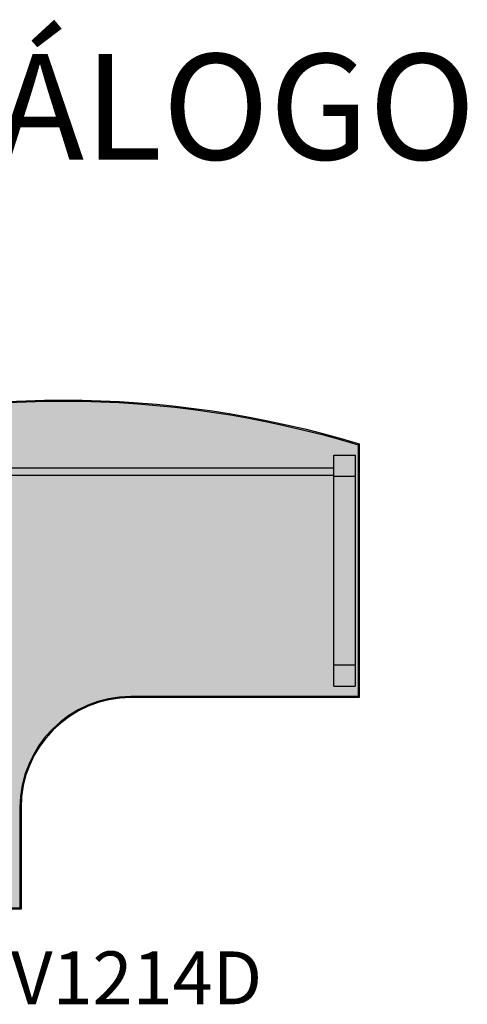
# Model space of a CAD drawing. Units: inches. Extents: x 709 to 829, y 227 to 250.
# Drawn here: x 756 to 757, y 248 to 250 of the extents above; entities that cross this region are included whole.
import ezdxf

# ---------------------------------------------------------------- set-up
doc = ezdxf.new("R2010")
doc.units = ezdxf.units.IN
doc.header["$MEASUREMENT"] = 0
doc.layers.add('.Operis_HACH', color=255, linetype='Continuous')
doc.layers.add('.Operis_MOBI', color=1, linetype='Continuous')
doc.styles.get("Standard").update_dxf_attribs({"font": 'arial.ttf'})

# ---------------------------------------------------------------- blocks, each defined once
blk = doc.blocks.new('MDLV1214D')
at = {"layer": '.Operis_HACH', "true_color": 0xeaecd4}
h = blk.add_hatch(color=254, dxfattribs=at)
h.dxf.hatch_style = 1
edge = h.paths.add_edge_path()
edge.add_line((0.5999999999985448, 0), (0, 0))
edge.add_line((0, 0), (0, 1.099999999999909))
edge.add_arc((0.6999999999970896, -1.212304735162888), 2.415937331193055, 73.15745261203608, 106.84254738779879, ccw=False)
edge.add_line((1.400000000001455, 1.099999999999909), (1.400000000001455, 0.5))
edge.add_line((1.400000000001455, 0.5), (0.8600000000005821, 0.5))
edge.add_arc((0.8599999999933061, 0.2399999999988722), 0.2600000000011278, 89.99999999839662, 179.9999999997996)
edge.add_line((0.5999999999985448, 0.2399999999997817), (0.5999999999985448, 0))
at = {"layer": '.Operis_MOBI', "ltscale": 0.1}
for points in [[(0.5999999999985448, 0), (0, 0), (0, 1.099999999999909, -0.1480465657588552), (1.400000000001455, 1.099999999999909), (1.400000000001455, 0.5), (0.8600000000005821, 0.5, 0.4142135623730951), (0.5999999999985448, 0.2399999999997817)], [(0.5974999999962165, 0.00250000000005457), (0.002499999995052349, 0.00250000000005457), (0.002499999995052349, 1.097999499749676, -0.1483392317197512), (1.397499999999127, 1.097499999999854), (1.397499999999127, 0.5025000000000546), (0.8600000000005821, 0.5025000000000546, 0.4142135623730951), (0.5974999999962165, 0.2399999999997817)]]:
    blk.add_lwpolyline(points, format="xyb", close=True, dxfattribs=at)
at = {"layer": '.Operis_MOBI', "color": 254}
for points in [[(1.339999999996508, 0.5270000000000437), (1.339999999996508, 1.072999999999865), (1.389999999999418, 1.072999999999865), (1.389999999999418, 0.5270000000000437)], [(1.339999999996508, 1.025000000000091), (0.1399999999994179, 1.025000000000091), (0.1399999999994179, 1.04300000000012), (1.339999999996508, 1.04300000000012)], [(1.389999999999418, 1.023000000000138), (1.339999999996508, 1.023000000000138)], [(1.389999999999418, 0.5769999999997708), (1.339999999996508, 0.5769999999997708)], [(1.339999999996508, 0.5270000000000437), (1.389999999999418, 0.5270000000000437)]]:
    blk.add_lwpolyline(points, dxfattribs=at)

msp = doc.modelspace()

# ---------------------------------------------------------------- block references
msp.add_blockref('MDLV1214D', (755.3062777436063, 247.9839413339226))

# ---------------------------------------------------------------- texts
at = {"color": 254, "insert": (754.5484647417446, 250.0059139064225), "char_height": 0.25, "width": 7.398688298617346, "attachment_point": 1}
msp.add_mtext('MESA DIÁLOGO', dxfattribs=at)
at = {"insert": (756.005454447419, 247.8839413339226), "char_height": 0.125, "width": 0.839337482946794, "attachment_point": 2}
msp.add_mtext('MDLV1214D', dxfattribs=at)

doc.saveas('drawing.dxf')
